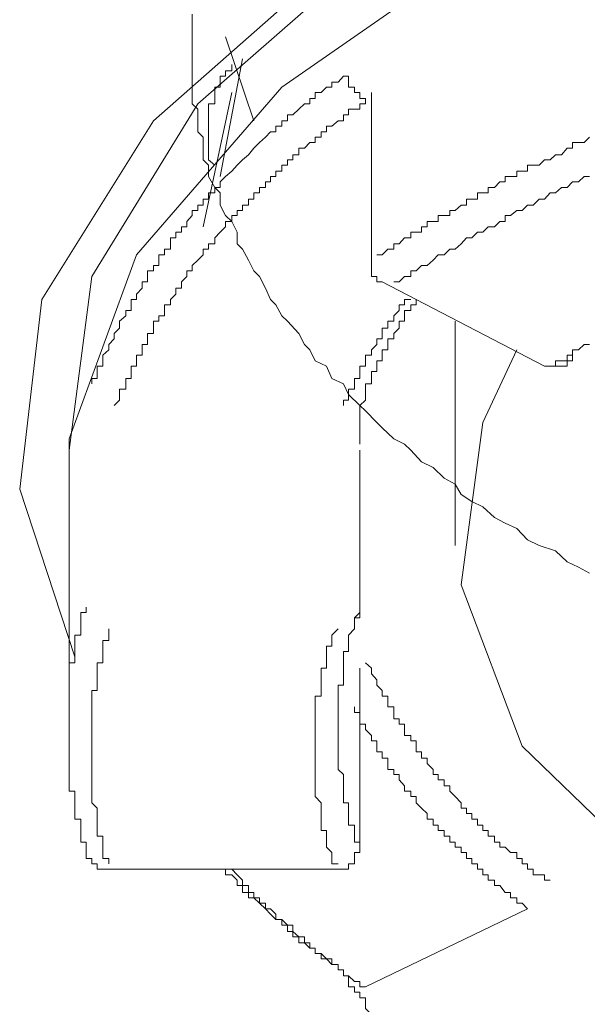
# Model space of a CAD drawing. Units: inches. Extents: x -10699 to 12061, y -8431 to 7748.
# Drawn here: x -4749 to -4702, y 4928 to 5011 of the extents above; entities that cross this region are included whole.
import ezdxf

# ---------------------------------------------------------------- set-up
doc = ezdxf.new("R2010")
doc.units = ezdxf.units.IN
doc.header["$MEASUREMENT"] = 0
doc.layers.add('图层 1', color=7, linetype='Continuous')

msp = doc.modelspace()

# ---------------------------------------------------------------- linework, layer by layer
at = {"layer": '图层 1', "color": 7, "lineweight": 5}
for points in [[(-4744.761, 4957.569), (-4749.382, 4971.611), (-4747.516, 4987.519), (-4738.184, 5002.494), (-4722.276, 5016.536), (-4700.68, 5028.222), (-4674.063, 5036.709), (-4644.069, 5042.264), (-4612.298, 5044.175)], [(-4745.249, 4974.899), (-4743.339, 4989.43), (-4734.452, 5003.916), (-4719.032, 5017.424), (-4698.414, 5028.222), (-4672.641, 5036.709), (-4644.069, 5042.264), (-4614.164, 5044.175), (-4583.681, 5042.708), (-4554.709, 5037.643), (-4528.892, 5029.644), (-4507.429, 5018.446), (-4491.477, 5005.738), (-4482.101, 4991.252), (-4479.301, 4975.832), (-4479.301, 4974.899)], [(-4479.301, 4972.055), (-4479.746, 4975.832), (-4484.9, 4991.252), (-4497.12, 5005.293), (-4515.783, 5018.002), (-4539.201, 5027.778), (-4566.884, 5034.799), (-4596.79, 5038.087), (-4627.717, 5038.087), (-4657.667, 5034.799), (-4685.306, 5027.778), (-4709.168, 5018.002), (-4727.431, 5005.293), (-4739.606, 4991.252), (-4745.249, 4975.832), (-4745.249, 4972.055)], [(-4729.786, 5002.494), (-4732.141, 5009.515)], [(-4730.719, 5007.693), (-4732.585, 4997.828)], [(-4733.03, 4998.761), (-4733.563, 4999.206), (-4733.563, 4999.65), (-4733.563, 5000.183), (-4733.563, 5000.672), (-4733.563, 5001.116), (-4733.563, 5001.561), (-4733.563, 5002.049), (-4733.563, 5002.494), (-4733.563, 5002.983), (-4733.563, 5003.471), (-4733.563, 5003.916), (-4733.03, 5003.916), (-4733.03, 5004.36), (-4733.03, 5004.849), (-4733.03, 5005.293), (-4732.585, 5005.293), (-4732.585, 5005.738), (-4732.585, 5006.226), (-4732.141, 5006.226), (-4732.141, 5006.671), (-4731.608, 5006.671), (-4731.608, 5007.204)], [(-4721.832, 5006.226), (-4722.276, 5006.226), (-4722.721, 5005.738), (-4723.254, 5005.738), (-4723.254, 5005.293), (-4723.698, 5005.293), (-4724.142, 5004.849), (-4724.631, 5004.849), (-4724.631, 5004.36), (-4725.076, 5004.36), (-4725.076, 5003.916), (-4725.52, 5003.916), (-4726.009, 5003.471), (-4726.498, 5002.983), (-4726.942, 5002.983), (-4726.942, 5002.494), (-4727.431, 5002.494), (-4727.431, 5002.049), (-4727.92, 5002.049), (-4727.92, 5001.561), (-4728.364, 5001.561), (-4728.808, 5001.116), (-4729.297, 5000.672), (-4729.786, 5000.183), (-4730.23, 4999.65), (-4730.719, 4999.206), (-4731.163, 4998.761), (-4731.608, 4998.272), (-4732.141, 4997.828), (-4732.585, 4997.384), (-4732.585, 4996.895), (-4733.03, 4996.895), (-4733.03, 4996.451), (-4733.563, 4996.451), (-4733.563, 4995.917), (-4734.007, 4995.917), (-4734.007, 4995.429), (-4734.452, 4995.429), (-4734.452, 4994.984), (-4734.94, 4994.984), (-4734.94, 4994.54), (-4735.385, 4994.051), (-4735.385, 4993.607), (-4735.829, 4993.607), (-4735.829, 4993.162), (-4736.318, 4993.162), (-4736.318, 4992.674), (-4736.762, 4992.674), (-4736.762, 4992.185), (-4736.762, 4991.74), (-4737.251, 4991.74), (-4737.251, 4991.252), (-4737.74, 4991.252), (-4737.74, 4990.807), (-4737.74, 4990.363), (-4738.184, 4990.363), (-4738.184, 4989.919), (-4738.673, 4989.919), (-4738.673, 4989.43), (-4738.673, 4988.985), (-4739.117, 4988.985), (-4739.117, 4988.452), (-4739.606, 4987.963), (-4739.606, 4987.519), (-4740.05, 4987.519), (-4740.05, 4987.075), (-4740.05, 4986.586), (-4740.495, 4986.586), (-4740.495, 4986.141), (-4741.028, 4985.697), (-4741.028, 4985.119), (-4741.472, 4984.675), (-4741.472, 4984.231), (-4741.917, 4983.742), (-4741.917, 4983.298), (-4742.406, 4982.853), (-4742.406, 4982.364), (-4742.406, 4981.92), (-4742.894, 4981.92), (-4742.894, 4981.476), (-4742.894, 4980.898), (-4743.339, 4980.898), (-4743.339, 4980.454)], [(-4721.832, 5006.226), (-4721.832, 5005.738), (-4721.832, 5005.293), (-4721.343, 5005.293), (-4721.343, 5004.849), (-4720.899, 5004.849), (-4720.899, 5004.36), (-4720.41, 5004.36)], [(-4720.41, 5004.36), (-4720.41, 5003.916), (-4720.899, 5003.916), (-4720.899, 5003.471), (-4721.343, 5003.471), (-4721.832, 5003.471), (-4721.832, 5002.983), (-4722.276, 5002.983), (-4722.276, 5002.494), (-4722.721, 5002.494), (-4723.254, 5002.049), (-4723.698, 5002.049), (-4723.698, 5001.561), (-4724.142, 5001.561), (-4724.142, 5001.116), (-4724.631, 5001.116), (-4724.631, 5000.672), (-4725.076, 5000.672), (-4725.52, 5000.183), (-4726.009, 5000.183), (-4726.009, 4999.65), (-4726.498, 4999.65), (-4726.498, 4999.206), (-4726.942, 4999.206), (-4726.942, 4998.761), (-4727.431, 4998.761), (-4727.431, 4998.272), (-4727.92, 4998.272), (-4727.92, 4997.828), (-4728.364, 4997.828), (-4728.364, 4997.384), (-4728.808, 4997.384), (-4728.808, 4996.895), (-4729.297, 4996.895), (-4729.297, 4996.451), (-4729.786, 4996.451), (-4729.786, 4995.917), (-4730.23, 4995.917), (-4730.23, 4995.429), (-4730.719, 4995.429), (-4730.719, 4994.984), (-4731.163, 4994.984), (-4731.163, 4994.54), (-4731.608, 4994.54), (-4731.608, 4994.051), (-4732.141, 4994.051), (-4732.141, 4993.607), (-4732.585, 4993.162), (-4733.03, 4992.674), (-4733.03, 4992.185), (-4733.563, 4992.185), (-4733.563, 4991.74), (-4734.007, 4991.74), (-4734.007, 4991.252), (-4734.452, 4990.807), (-4734.94, 4990.363), (-4734.94, 4989.919), (-4735.385, 4989.919), (-4735.385, 4989.43), (-4735.829, 4988.985), (-4735.829, 4988.452), (-4736.318, 4988.452), (-4736.318, 4987.963), (-4736.762, 4987.519), (-4736.762, 4987.075), (-4737.251, 4987.075), (-4737.251, 4986.586), (-4737.251, 4986.141), (-4737.74, 4986.141), (-4737.74, 4985.697), (-4738.184, 4985.697), (-4738.184, 4985.119), (-4738.184, 4984.675), (-4738.673, 4984.675), (-4738.673, 4984.231), (-4738.673, 4983.742), (-4739.117, 4983.742), (-4739.117, 4983.298), (-4739.117, 4982.853), (-4739.606, 4982.853), (-4739.606, 4982.364), (-4739.606, 4981.92), (-4740.05, 4981.92), (-4740.05, 4981.476), (-4740.05, 4980.898), (-4740.495, 4980.898), (-4740.495, 4980.454), (-4740.495, 4980.009), (-4741.028, 4980.009), (-4741.028, 4979.565), (-4741.028, 4979.076), (-4741.472, 4978.632)], [(-4734.007, 4993.607), (-4731.608, 5004.849)], [(-4719.921, 5004.849), (-4719.921, 5004.36), (-4719.921, 5003.916)], [(-4719.921, 5003.916), (-4719.921, 4990.363)], [(-4701.658, 5001.116), (-4702.102, 5000.672), (-4702.591, 5000.672), (-4703.08, 5000.672), (-4703.08, 5000.183), (-4703.524, 5000.183), (-4704.013, 4999.65), (-4704.502, 4999.65), (-4704.946, 4999.206), (-4705.435, 4999.206), (-4705.879, 4998.761), (-4706.368, 4998.761), (-4706.857, 4998.761), (-4706.857, 4998.272), (-4707.301, 4998.272), (-4707.746, 4998.272), (-4707.746, 4997.828), (-4708.279, 4997.828), (-4708.723, 4997.828), (-4708.723, 4997.384), (-4709.168, 4997.384), (-4709.612, 4996.895), (-4710.145, 4996.895), (-4710.145, 4996.451), (-4710.59, 4996.451), (-4711.034, 4996.451), (-4711.034, 4995.917), (-4711.523, 4995.917), (-4711.967, 4995.917), (-4711.967, 4995.429), (-4712.411, 4995.429), (-4712.9, 4994.984), (-4713.345, 4994.984), (-4713.345, 4994.54), (-4713.833, 4994.54), (-4714.322, 4994.54), (-4714.322, 4994.051), (-4714.767, 4994.051), (-4715.255, 4994.051), (-4715.255, 4993.607), (-4715.744, 4993.607), (-4715.744, 4993.162), (-4716.188, 4993.162), (-4716.633, 4993.162), (-4716.633, 4992.674), (-4717.166, 4992.674), (-4717.61, 4992.185), (-4718.055, 4992.185), (-4718.055, 4991.74), (-4718.544, 4991.74), (-4719.032, 4991.252), (-4719.477, 4991.252)], [(-4701.658, 4997.828), (-4702.102, 4997.828), (-4702.591, 4997.384), (-4703.08, 4997.384), (-4703.524, 4996.895), (-4704.013, 4996.895), (-4704.502, 4996.451), (-4704.946, 4996.451), (-4705.435, 4995.917), (-4705.879, 4995.917), (-4706.368, 4995.429), (-4706.857, 4995.429), (-4707.301, 4994.984), (-4707.746, 4994.984), (-4708.279, 4994.54), (-4708.723, 4994.54), (-4708.723, 4994.051), (-4709.168, 4994.051), (-4709.612, 4993.607), (-4710.145, 4993.607), (-4710.59, 4993.162), (-4711.034, 4993.162), (-4711.523, 4992.674), (-4711.967, 4992.674), (-4712.411, 4992.185), (-4712.9, 4991.74), (-4713.345, 4991.74), (-4713.833, 4991.252), (-4714.322, 4991.252), (-4714.767, 4990.807), (-4715.255, 4990.363), (-4715.744, 4990.363), (-4716.188, 4989.919), (-4716.633, 4989.919), (-4716.633, 4989.43), (-4717.166, 4989.43), (-4717.61, 4988.985), (-4718.055, 4988.985)], [(-4719.921, 4990.363), (-4719.921, 4989.919), (-4719.921, 4989.43), (-4719.477, 4989.43), (-4719.477, 4988.985), (-4719.032, 4988.985)], [(-4719.032, 4988.985), (-4705.435, 4981.92)], [(-4716.633, 4987.519), (-4717.166, 4987.519), (-4717.166, 4987.075), (-4717.61, 4987.075), (-4717.61, 4986.586), (-4718.055, 4986.141), (-4718.055, 4985.697), (-4718.544, 4985.697), (-4718.544, 4985.119), (-4719.032, 4985.119), (-4719.032, 4984.675), (-4719.032, 4984.231), (-4719.477, 4984.231), (-4719.477, 4983.742), (-4719.921, 4983.298), (-4719.921, 4982.853), (-4720.41, 4982.853), (-4720.41, 4982.364), (-4720.41, 4981.92), (-4720.899, 4981.92), (-4720.899, 4981.476), (-4720.899, 4980.898), (-4721.343, 4980.898), (-4721.343, 4980.454), (-4721.343, 4980.009), (-4721.832, 4980.009), (-4721.832, 4979.565), (-4721.832, 4979.076), (-4722.276, 4979.076), (-4722.276, 4978.632)], [(-4716.188, 4987.519), (-4716.188, 4987.075), (-4716.633, 4987.075), (-4716.633, 4986.586), (-4717.166, 4986.586), (-4717.166, 4986.141), (-4717.166, 4985.697), (-4717.61, 4985.697), (-4717.61, 4985.119), (-4718.055, 4984.675), (-4718.055, 4984.231), (-4718.544, 4984.231), (-4718.544, 4983.742), (-4718.544, 4983.298), (-4719.032, 4983.298), (-4719.032, 4982.853), (-4719.032, 4982.364), (-4719.477, 4982.364), (-4719.477, 4981.92), (-4719.477, 4981.476), (-4719.921, 4981.476), (-4719.921, 4980.898), (-4719.921, 4980.454), (-4720.41, 4980.454)], [(-4712.9, 4985.697), (-4712.9, 4966.901)], [(-4701.658, 4983.742), (-4702.102, 4983.742), (-4702.591, 4983.298), (-4703.08, 4983.298), (-4703.08, 4982.853), (-4703.524, 4982.853), (-4703.524, 4982.364), (-4704.013, 4982.364), (-4704.502, 4982.364), (-4704.502, 4981.92)], [(-4517.205, 4983.298), (-4513.917, 4977.21), (-4512.051, 4963.613), (-4517.694, 4950.104), (-4530.314, 4937.84), (-4549.066, 4928.108), (-4572.483, 4921.043), (-4598.656, 4917.31), (-4625.851, 4917.31), (-4652.512, 4921.043), (-4675.93, 4928.108), (-4694.637, 4937.84), (-4707.301, 4950.104), (-4712.411, 4963.613), (-4710.59, 4977.21), (-4707.746, 4983.298)], [(-4703.524, 4982.364), (-4703.08, 4982.364), (-4703.08, 4982.853), (-4703.08, 4983.298)], [(-4705.435, 4981.92), (-4704.946, 4981.92), (-4704.502, 4981.92), (-4704.013, 4981.92), (-4703.524, 4981.92), (-4703.524, 4982.364)], [(-4720.41, 4980.454), (-4720.41, 4980.009), (-4720.41, 4979.565)], [(-4720.899, 4975.388), (-4720.899, 4975.832), (-4720.899, 4976.277), (-4720.899, 4976.766), (-4720.899, 4977.21), (-4720.899, 4977.654), (-4720.899, 4978.187), (-4720.899, 4978.632), (-4720.41, 4979.076), (-4720.41, 4979.565)], [(-4720.899, 4961.302), (-4720.899, 4974.899)], [(-4745.249, 4972.055), (-4745.249, 4951.482)], [(-4743.828, 4961.746), (-4743.828, 4961.302), (-4744.272, 4961.302), (-4744.272, 4960.858), (-4744.272, 4960.413), (-4744.272, 4959.924), (-4744.272, 4959.391), (-4744.761, 4959.391), (-4744.761, 4958.947), (-4744.761, 4958.458), (-4744.761, 4958.014), (-4744.761, 4957.569), (-4744.761, 4957.08), (-4745.249, 4957.08), (-4745.249, 4956.636), (-4745.249, 4956.147), (-4745.249, 4955.659), (-4745.249, 4955.214), (-4745.249, 4954.77), (-4745.249, 4954.281), (-4745.249, 4953.837), (-4745.249, 4953.392), (-4745.249, 4952.904), (-4745.249, 4952.37), (-4745.249, 4951.926), (-4745.249, 4951.482), (-4745.249, 4950.993), (-4745.249, 4950.548), (-4745.249, 4950.104), (-4745.249, 4949.615), (-4745.249, 4949.082), (-4745.249, 4948.638), (-4745.249, 4948.149), (-4745.249, 4947.705), (-4745.249, 4947.26), (-4745.249, 4946.771), (-4745.249, 4946.327), (-4744.761, 4946.327), (-4744.761, 4945.883), (-4744.761, 4945.349), (-4744.761, 4944.905), (-4744.761, 4944.461), (-4744.761, 4943.972), (-4744.272, 4943.972), (-4744.272, 4943.483), (-4744.272, 4943.039), (-4744.272, 4942.55), (-4744.272, 4942.061), (-4743.828, 4942.061), (-4743.828, 4941.617)], [(-4720.899, 4961.302), (-4721.343, 4960.858), (-4721.343, 4960.413), (-4721.343, 4959.924), (-4721.832, 4959.391), (-4721.832, 4958.947), (-4721.832, 4958.458), (-4721.832, 4958.014), (-4722.276, 4958.014), (-4722.276, 4957.569), (-4722.276, 4957.08), (-4722.276, 4956.636), (-4722.276, 4956.147), (-4722.276, 4955.659), (-4722.276, 4955.214), (-4722.721, 4955.214), (-4722.721, 4954.77), (-4722.721, 4954.281), (-4722.721, 4953.837), (-4722.721, 4953.392), (-4722.721, 4952.904), (-4722.721, 4952.37), (-4722.721, 4951.926), (-4722.721, 4951.482), (-4722.721, 4950.993), (-4722.721, 4950.548), (-4722.721, 4950.104), (-4722.721, 4949.615), (-4722.721, 4949.082), (-4722.721, 4948.638), (-4722.721, 4948.149), (-4722.276, 4947.705), (-4722.276, 4947.26), (-4722.276, 4946.771), (-4722.276, 4946.327), (-4722.276, 4945.883), (-4722.276, 4945.349), (-4721.832, 4945.349), (-4721.832, 4944.905), (-4721.832, 4944.461), (-4721.832, 4943.972), (-4721.832, 4943.483), (-4721.343, 4943.483), (-4721.343, 4943.039), (-4721.343, 4942.55), (-4721.343, 4942.061), (-4720.899, 4942.061)], [(-4721.343, 4960.858), (-4720.899, 4960.858), (-4720.899, 4961.302)], [(-4741.917, 4959.924), (-4741.917, 4959.391), (-4741.917, 4958.947), (-4742.406, 4958.947), (-4742.406, 4958.458), (-4742.406, 4958.014), (-4742.406, 4957.569), (-4742.406, 4957.08), (-4742.894, 4957.08), (-4742.894, 4956.636), (-4742.894, 4956.147), (-4742.894, 4955.659), (-4742.894, 4955.214), (-4742.894, 4954.77), (-4743.339, 4954.77), (-4743.339, 4954.281), (-4743.339, 4953.837), (-4743.339, 4953.392), (-4743.339, 4952.904), (-4743.339, 4952.37), (-4743.339, 4951.926), (-4743.339, 4951.482), (-4743.339, 4950.993), (-4743.339, 4950.548), (-4743.339, 4950.104), (-4743.339, 4949.615), (-4743.339, 4949.082), (-4743.339, 4948.638), (-4743.339, 4948.149), (-4743.339, 4947.705), (-4743.339, 4947.26), (-4743.339, 4946.771), (-4743.339, 4946.327), (-4743.339, 4945.883), (-4743.339, 4945.349), (-4742.894, 4944.905), (-4742.894, 4944.461), (-4742.894, 4943.972), (-4742.894, 4943.483), (-4742.894, 4943.039), (-4742.894, 4942.55), (-4742.406, 4942.55), (-4742.406, 4942.061), (-4742.406, 4941.617), (-4742.406, 4941.172), (-4742.406, 4940.684), (-4741.917, 4940.684), (-4741.917, 4940.239)], [(-4722.721, 4959.924), (-4723.254, 4959.391), (-4723.254, 4958.947), (-4723.254, 4958.458), (-4723.698, 4958.458), (-4723.698, 4958.014), (-4723.698, 4957.569), (-4723.698, 4957.08), (-4723.698, 4956.636), (-4724.142, 4956.636), (-4724.142, 4956.147), (-4724.142, 4955.659), (-4724.142, 4955.214), (-4724.142, 4954.77), (-4724.142, 4954.281), (-4724.631, 4954.281), (-4724.631, 4953.837), (-4724.631, 4953.392), (-4724.631, 4952.904), (-4724.631, 4952.37), (-4724.631, 4951.926), (-4724.631, 4951.482), (-4724.631, 4950.993), (-4724.631, 4950.548), (-4724.631, 4950.104), (-4724.631, 4949.615), (-4724.631, 4949.082), (-4724.631, 4948.638), (-4724.631, 4948.149), (-4724.631, 4947.705), (-4724.631, 4947.26), (-4724.631, 4946.771), (-4724.631, 4946.327), (-4724.631, 4945.883), (-4724.142, 4945.349), (-4724.142, 4944.905), (-4724.142, 4944.461), (-4724.142, 4943.972), (-4724.142, 4943.483), (-4724.142, 4943.039), (-4723.698, 4943.039), (-4723.698, 4942.55), (-4723.698, 4942.061), (-4723.698, 4941.617), (-4723.254, 4941.172), (-4723.254, 4940.684), (-4723.254, 4940.239), (-4722.721, 4940.239)], [(-4720.899, 4955.659), (-4720.899, 4956.147), (-4720.899, 4956.636)], [(-4720.41, 4957.08), (-4719.921, 4956.636), (-4719.921, 4956.147), (-4719.477, 4955.659), (-4719.477, 4955.214), (-4719.032, 4954.77), (-4719.032, 4954.281), (-4718.544, 4954.281), (-4718.544, 4953.837), (-4718.544, 4953.392), (-4718.055, 4953.392), (-4718.055, 4952.904), (-4718.055, 4952.37), (-4717.61, 4952.37), (-4717.61, 4951.926), (-4717.166, 4951.926), (-4717.166, 4951.482), (-4717.166, 4950.993), (-4716.633, 4950.993), (-4716.633, 4950.548), (-4716.188, 4950.548), (-4716.188, 4950.104), (-4716.188, 4949.615), (-4715.744, 4949.615), (-4715.744, 4949.082), (-4715.255, 4949.082), (-4715.255, 4948.638), (-4714.767, 4948.149), (-4714.767, 4947.705), (-4714.322, 4947.705), (-4714.322, 4947.26), (-4713.833, 4947.26), (-4713.833, 4946.771), (-4713.345, 4946.771), (-4713.345, 4946.327), (-4712.9, 4945.883), (-4712.411, 4945.349), (-4712.411, 4944.905), (-4711.967, 4944.905), (-4711.967, 4944.461), (-4711.523, 4944.461), (-4711.523, 4943.972), (-4711.034, 4943.972), (-4711.034, 4943.483), (-4710.59, 4943.483), (-4710.59, 4943.039), (-4710.145, 4943.039), (-4710.145, 4942.55), (-4709.612, 4942.55), (-4709.612, 4942.061), (-4709.168, 4942.061), (-4709.168, 4941.617), (-4708.723, 4941.617), (-4708.279, 4941.172), (-4707.746, 4941.172), (-4707.746, 4940.684), (-4707.301, 4940.684), (-4707.301, 4940.239), (-4706.857, 4940.239), (-4706.857, 4939.795), (-4706.368, 4939.795), (-4706.368, 4939.306), (-4705.879, 4939.306), (-4705.435, 4939.306), (-4705.435, 4938.862), (-4704.946, 4938.862)], [(-4720.899, 4955.214), (-4720.899, 4955.659)], [(-4720.899, 4941.617), (-4720.899, 4955.214)], [(-4721.343, 4953.392), (-4721.343, 4952.904), (-4720.899, 4952.904), (-4720.899, 4952.37), (-4720.899, 4951.926), (-4720.41, 4951.926), (-4720.41, 4951.482), (-4719.921, 4950.993), (-4719.921, 4950.548), (-4719.477, 4950.548), (-4719.477, 4950.104), (-4719.477, 4949.615), (-4719.032, 4949.615), (-4719.032, 4949.082), (-4718.544, 4949.082), (-4718.544, 4948.638), (-4718.544, 4948.149), (-4718.055, 4948.149), (-4718.055, 4947.705), (-4717.61, 4947.705), (-4717.61, 4947.26), (-4717.166, 4946.771), (-4717.166, 4946.327), (-4716.633, 4946.327), (-4716.633, 4945.883), (-4716.188, 4945.883), (-4716.188, 4945.349), (-4715.744, 4944.905), (-4715.255, 4944.461), (-4715.255, 4943.972), (-4714.767, 4943.972), (-4714.767, 4943.483), (-4714.322, 4943.483), (-4714.322, 4943.039), (-4713.833, 4943.039), (-4713.833, 4942.55), (-4713.345, 4942.55), (-4713.345, 4942.061), (-4712.9, 4942.061), (-4712.9, 4941.617), (-4712.411, 4941.617), (-4712.411, 4941.172), (-4711.967, 4941.172), (-4711.967, 4940.684), (-4711.523, 4940.684), (-4711.523, 4940.239), (-4711.034, 4940.239), (-4711.034, 4939.795), (-4710.59, 4939.795), (-4710.59, 4939.306), (-4710.145, 4939.306), (-4710.145, 4938.862), (-4709.612, 4938.862), (-4709.612, 4938.417), (-4709.168, 4938.417), (-4708.723, 4937.84), (-4708.279, 4937.84), (-4708.279, 4937.395), (-4707.746, 4937.395), (-4707.746, 4936.951), (-4707.301, 4936.951), (-4706.857, 4936.462)], [(-4743.828, 4941.172), (-4743.828, 4941.617)], [(-4722.721, 4939.795), (-4722.276, 4939.795), (-4721.832, 4939.795), (-4721.832, 4940.239), (-4721.343, 4940.239), (-4721.343, 4940.684), (-4721.343, 4941.172), (-4720.899, 4941.172), (-4720.899, 4941.617)], [(-4743.828, 4941.172), (-4743.828, 4940.684), (-4743.339, 4940.684), (-4743.339, 4940.239), (-4742.894, 4940.239), (-4742.894, 4939.795), (-4742.406, 4939.795), (-4741.917, 4939.795)], [(-4741.917, 4939.795), (-4722.721, 4939.795)], [(-4732.141, 4939.795), (-4732.141, 4939.306), (-4731.608, 4939.306), (-4731.163, 4938.862), (-4731.163, 4938.417), (-4730.719, 4938.417), (-4730.719, 4937.84), (-4730.23, 4937.84), (-4730.23, 4937.395), (-4729.786, 4937.395), (-4729.297, 4936.951), (-4728.808, 4936.462), (-4728.364, 4936.018), (-4727.92, 4935.574), (-4727.431, 4935.574), (-4727.431, 4935.085), (-4726.942, 4935.085), (-4726.942, 4934.552), (-4726.498, 4934.552), (-4726.498, 4934.107), (-4726.009, 4934.107), (-4726.009, 4933.618), (-4725.52, 4933.618), (-4725.076, 4933.174), (-4724.631, 4933.174), (-4724.631, 4932.73), (-4724.142, 4932.73), (-4724.142, 4932.285), (-4723.698, 4932.285), (-4723.254, 4931.797), (-4722.721, 4931.797), (-4722.721, 4931.352), (-4722.276, 4931.352), (-4722.276, 4930.863), (-4721.832, 4930.863)], [(-4731.608, 4939.795), (-4731.163, 4939.306), (-4730.719, 4938.862), (-4730.719, 4938.417), (-4730.23, 4938.417), (-4730.23, 4937.84), (-4729.786, 4937.84), (-4729.786, 4937.395), (-4729.297, 4937.395), (-4729.297, 4936.951), (-4728.808, 4936.951), (-4728.808, 4936.462), (-4728.364, 4936.462), (-4727.92, 4936.018), (-4727.92, 4935.574), (-4727.431, 4935.574), (-4726.942, 4935.085), (-4726.498, 4935.085), (-4726.498, 4934.552), (-4726.009, 4934.107), (-4725.52, 4934.107), (-4725.52, 4933.618), (-4725.076, 4933.618), (-4725.076, 4933.174), (-4724.631, 4933.174), (-4724.631, 4932.73), (-4724.142, 4932.73), (-4723.698, 4932.285), (-4723.254, 4932.285), (-4723.254, 4931.797), (-4722.721, 4931.797), (-4722.721, 4931.352), (-4722.276, 4931.352), (-4722.276, 4930.863), (-4721.832, 4930.863), (-4721.343, 4930.375), (-4720.899, 4930.375), (-4720.899, 4929.93), (-4720.41, 4929.93)], [(-4720.41, 4929.93), (-4706.857, 4936.462)], [(-4721.832, 4930.863), (-4721.832, 4930.375), (-4721.832, 4929.93), (-4721.343, 4929.93)], [(-4721.343, 4929.93), (-4721.343, 4929.486), (-4720.899, 4929.486), (-4720.899, 4928.997), (-4720.41, 4928.997), (-4720.41, 4928.553), (-4720.41, 4928.108), (-4719.921, 4927.62), (-4719.921, 4927.086), (-4719.921, 4926.642), (-4719.921, 4926.153)]]:
    msp.add_lwpolyline(points, dxfattribs=at)
at = {"layer": '图层 1', "color": 7, "lineweight": 9}
msp.add_lwpolyline([(-4734.94, 5011.425), (-4734.94, 5010.492), (-4734.94, 5009.515), (-4734.94, 5009.026), (-4734.94, 5008.137), (-4734.94, 5007.204), (-4734.94, 5006.671), (-4734.94, 5005.738), (-4734.94, 5004.849), (-4734.94, 5003.916), (-4734.452, 5003.471), (-4734.452, 5002.494), (-4734.452, 5001.561), (-4734.007, 5001.116), (-4734.007, 5000.183), (-4734.007, 4999.206), (-4733.563, 4998.761), (-4733.563, 4997.828), (-4733.03, 4996.895), (-4732.585, 4996.451), (-4732.585, 4995.429), (-4732.141, 4994.54), (-4731.608, 4994.051), (-4731.163, 4993.162), (-4731.163, 4992.185), (-4730.719, 4991.74), (-4730.23, 4990.807), (-4729.786, 4989.919), (-4729.297, 4989.43), (-4728.808, 4988.452), (-4728.364, 4987.519), (-4727.92, 4987.075), (-4727.431, 4986.141), (-4726.942, 4985.697), (-4726.009, 4984.675), (-4725.52, 4983.742), (-4725.076, 4983.298), (-4724.631, 4982.364), (-4723.698, 4981.92), (-4723.254, 4980.898), (-4722.276, 4980.454), (-4721.832, 4979.565), (-4720.899, 4978.632), (-4720.41, 4978.187), (-4719.477, 4977.21), (-4719.032, 4976.766), (-4718.055, 4975.832), (-4717.166, 4975.388), (-4716.633, 4974.899), (-4715.744, 4973.922), (-4714.767, 4973.433), (-4713.833, 4972.544), (-4712.9, 4972.055), (-4712.411, 4971.167), (-4711.523, 4970.589), (-4710.59, 4970.145), (-4709.612, 4969.256), (-4708.723, 4968.767), (-4707.746, 4968.323), (-4706.857, 4967.39), (-4705.879, 4966.901), (-4704.502, 4966.456), (-4703.524, 4965.523), (-4702.591, 4965.079), (-4701.658, 4964.59)], dxfattribs=at)

doc.saveas('drawing.dxf')
